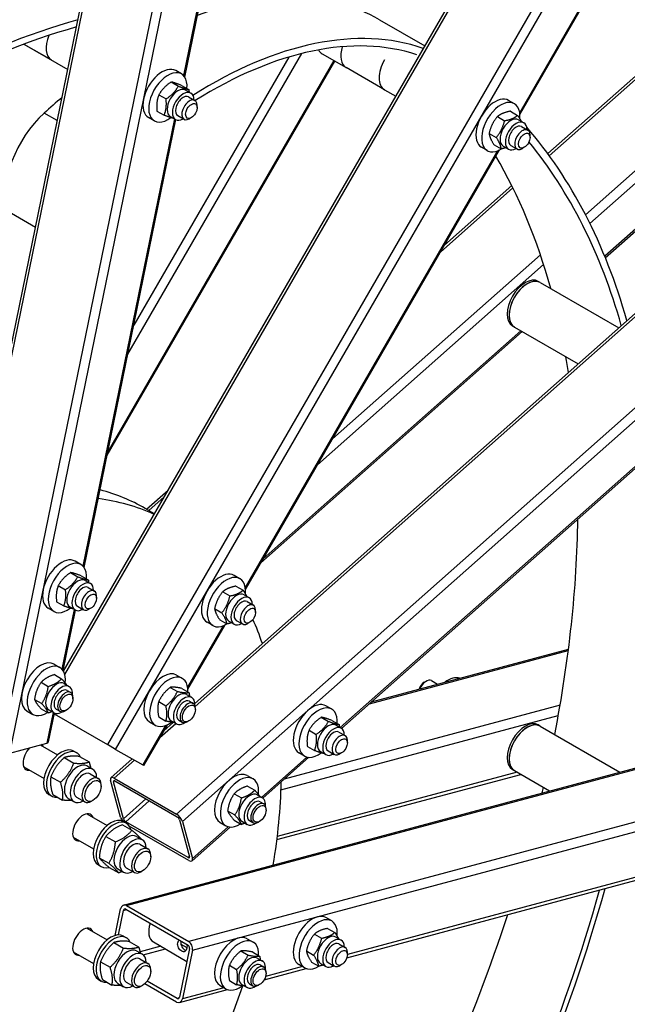
# Model space of a CAD drawing. Units: millimetres. Extents: x 1243 to 16720, y 156 to 21792.
# Drawn here: x 5516 to 6068, y 16246 to 17141 of the extents above; entities that cross this region are included whole.
import ezdxf

# ---------------------------------------------------------------- set-up
doc = ezdxf.new("R2010")
doc.units = ezdxf.units.MM
doc.header["$LTSCALE"] = 80
doc.layers.add('Visible Edges(Hillmar_metric)', color=7, linetype='Continuous', lineweight=25)
doc.layers.add('Visible Tangent Edges(Hillmar_Metric)', color=7, linetype='Continuous', lineweight=25, true_color=0xc0c0c0)

msp = doc.modelspace()

# ---------------------------------------------------------------- linework, layer by layer
at = {"layer": 'Visible Edges(Hillmar_metric)'}
for p, q in [((5440.178, 16510.532), (5893.712, 18726.842)), ((5556.006, 16548.604), (6790.604, 18686.99)), ((5666.046, 17088.497), (5990.337, 18673.228)), ((5970.513, 17054.45), (6852.44, 18581.992)), ((5995.822, 17018.904), (7119.38, 18015.221)), ((5675.288, 16519.333), (7311.413, 17970.169)), ((6048.051, 16924.332), (7233.875, 17975.864)), ((5842.898, 17140.649), (5884.092, 17116.865)), ((5520.1, 17118.461), (5545.111, 17104.021)), ((5520.1, 17118.461), (5559.882, 17095.493)), ((5790.9, 17109.675), (5812.63, 17097.129)), ((5595.758, 16745.018), (5802.445, 17103.01)), ((5663.102, 17091.325), (5657.88, 17094.339)), ((5847.468, 17077.015), (5812.657, 17097.114)), ((5653.829, 17084.028), (5660.348, 17080.265)), ((5663.303, 17080.882), (5669.821, 17077.118)), ((5666.856, 17076.722), (5671.642, 17073.959)), ((5847.468, 17077.015), (5857.681, 17071.12)), ((5642.631, 17072.397), (5649.149, 17068.633)), ((5669.642, 17070.495), (5675.299, 17067.229)), ((5965.459, 17064.319), (5960.238, 17067.334)), ((5640.906, 17057.62), (5647.424, 17053.856)), ((5677.338, 17060.711), (5677.338, 17062.721)), ((5961.923, 17057.492), (5968.441, 17053.729)), ((5574.821, 16642.704), (5658.128, 17049.802)), ((5638.487, 17048.689), (5633.265, 17051.704)), ((5653.009, 17052.74), (5657.796, 17049.977)), ((5659.796, 17053.441), (5665.453, 17050.175)), ((5672.116, 17051.667), (5670.376, 17050.662)), ((5949.988, 17052.594), (5956.506, 17048.83)), ((5969.213, 17049.717), (5973.999, 17046.953)), ((5942.526, 17037.347), (5949.045, 17033.583)), ((5971.999, 17043.489), (5977.656, 17040.223)), ((5979.695, 17033.706), (5979.695, 17035.716)), ((5721.283, 16622.77), (5951.918, 17022.241)), ((5940.844, 17021.684), (5935.622, 17024.699)), ((5947, 17026.999), (5953.519, 17023.235)), ((5955.366, 17025.735), (5960.153, 17022.971)), ((5962.153, 17026.435), (5967.81, 17023.169)), ((5974.474, 17024.662), (5972.733, 17023.657)), ((5901.913, 16935.63), (5963.08, 16989.871)), ((5505.008, 16966.885), (5530.547, 16952.14)), ((5902.243, 16936.202), (5902.434, 16936.092)), ((5988.85, 16901.832), (5987.11, 16902.837)), ((5988.85, 16901.832), (6060.189, 16860.645)), ((5965.466, 16861.329), (5963.725, 16862.334)), ((5965.466, 16861.329), (6023.304, 16827.936)), ((5735.242, 16646.949), (5972.453, 16857.295)), ((5610.547, 16336.025), (7322.913, 16794.852)), ((5808.426, 16496.507), (6119.33, 16772.202)), ((5631.45, 16695.797), (5650.994, 16713.128)), ((5638.604, 16691.667), (5630.132, 16696.558)), ((5571.877, 16645.532), (5566.656, 16648.546)), ((5562.419, 16638.158), (5568.938, 16634.394)), ((5572.007, 16635.248), (5578.526, 16631.485)), ((5716.228, 16632.639), (5711.007, 16635.653)), ((5551.291, 16626.367), (5557.81, 16622.604)), ((5575.631, 16630.929), (5580.417, 16628.166)), ((5712.544, 16625.859), (5719.063, 16622.095)), ((5578.417, 16624.702), (5584.074, 16621.436)), ((5586.113, 16614.919), (5586.113, 16616.928)), ((5700.584, 16620.732), (5707.102, 16616.968)), ((5719.982, 16618.036), (5724.768, 16615.273)), ((5549.751, 16611.668), (5556.27, 16607.904)), ((5722.768, 16611.809), (5728.425, 16608.543)), ((5547.262, 16602.897), (5542.04, 16605.911)), ((5555.675, 16549.143), (5566.903, 16604.01)), ((5561.785, 16606.947), (5566.571, 16604.184)), ((5568.571, 16607.648), (5574.228, 16604.382)), ((5580.892, 16605.874), (5579.151, 16604.869)), ((5693.27, 16605.438), (5699.789, 16601.674)), ((5730.465, 16602.026), (5730.465, 16604.036)), ((5668.975, 16532.17), (5702.687, 16590.561)), ((5691.613, 16590.004), (5686.391, 16593.018)), ((5697.917, 16595.271), (5704.436, 16591.508)), ((5706.136, 16594.054), (5710.922, 16591.291)), ((5712.922, 16594.755), (5718.579, 16591.489)), ((5725.243, 16592.981), (5723.502, 16591.977)), ((5835.68, 16520.674), (6014.605, 16568.617)), ((5547.51, 16554.985), (5552.731, 16551.97)), ((5547.763, 16545.437), (5554.282, 16541.673)), ((5535.704, 16538.474), (5542.223, 16534.711)), ((5556.485, 16537.368), (5561.271, 16534.604)), ((5658.699, 16545.054), (5663.921, 16542.039)), ((5883.603, 16538.482), (5885.343, 16539.487)), ((5890.266, 16539.974), (5895.795, 16536.782)), ((5559.271, 16531.14), (5562.555, 16529.245)), ((5652.923, 16533.89), (5659.441, 16530.126)), ((5663.366, 16532.957), (5669.885, 16529.194)), ((5667.674, 16527.437), (5672.461, 16524.673)), ((5529.674, 16522.934), (5536.193, 16519.171)), ((5564.594, 16523.505), (5564.594, 16524.738)), ((5642.479, 16520.898), (5648.998, 16517.135)), ((5670.461, 16521.209), (5673.744, 16519.313)), ((5522.894, 16512.35), (5528.116, 16509.335)), ((5535.704, 16514.356), (5542.223, 16510.593)), ((5542.43, 16484.415), (5547.757, 16510.448)), ((5542.639, 16513.386), (5547.425, 16510.622)), ((5547.606, 16509.711), (5595.886, 16481.837)), ((5549.425, 16514.086), (5552.709, 16512.19)), ((5558.699, 16513.294), (5557.631, 16512.678)), ((5675.784, 16513.574), (5675.784, 16514.807)), ((5799.57, 16514.073), (5794.348, 16517.088)), ((5634.084, 16502.419), (5639.305, 16499.404)), ((5642.479, 16506.974), (5648.998, 16503.21)), ((5647.166, 16494.396), (5655.909, 16502.149)), ((5653.828, 16503.455), (5658.615, 16500.691)), ((5660.615, 16504.155), (5663.898, 16502.259)), ((5669.889, 16503.363), (5668.821, 16502.747)), ((5790.111, 16506.699), (5796.63, 16502.936)), ((5799.699, 16503.79), (5806.218, 16500.026)), ((5628.908, 16462.772), (5650.379, 16499.961)), ((5778.984, 16494.909), (5785.502, 16491.146)), ((5803.323, 16499.471), (5808.11, 16496.708)), ((5806.11, 16493.244), (5811.766, 16489.978)), ((5988.85, 16498.69), (5987.11, 16499.695)), ((5988.85, 16498.69), (6061.368, 16456.822)), ((5507.127, 16474.126), (5540.752, 16483.136)), ((5813.806, 16483.46), (5813.806, 16485.47)), ((5534.841, 16481.552), (5550.626, 16472.439)), ((5565.435, 16475.969), (5568.046, 16474.461)), ((5603.314, 16477.548), (5595.886, 16481.837)), ((5603.314, 16477.548), (5627.93, 16463.337)), ((5774.954, 16471.438), (5769.733, 16474.453)), ((5777.444, 16480.21), (5783.963, 16476.446)), ((5789.477, 16475.489), (5794.263, 16472.725)), ((5796.263, 16476.19), (5801.92, 16472.924)), ((5808.584, 16474.416), (5806.843, 16473.411)), ((5556.689, 16470.037), (5565.385, 16465.017)), ((5570.517, 16471.091), (5579.213, 16466.07)), ((5599.047, 16451.727), (5618.367, 16468.858)), ((5736.973, 16433.146), (5778.875, 16470.302)), ((5519.838, 16461.791), (5538.319, 16451.121)), ((5577.369, 16462.471), (5582.59, 16459.456)), ((5628.908, 16462.772), (5627.93, 16463.337)), ((5965.466, 16458.186), (5963.725, 16459.191)), ((5965.466, 16458.186), (5997.48, 16439.703)), ((5544.578, 16452.683), (5553.274, 16447.662)), ((5580.221, 16455.352), (5587.589, 16451.098)), ((5607.789, 16416.009), (5598.779, 16449.635)), ((5610.399, 16414.502), (5601.39, 16448.127)), ((5602.004, 16451.325), (5658.572, 16418.666)), ((5602.68, 16448.804), (5659.248, 16416.144)), ((5722.894, 16453.727), (5728.116, 16450.712)), ((5749.842, 16395.5), (5971.274, 16454.833)), ((5590.138, 16443.923), (5590.138, 16445.465)), ((5723.147, 16444.178), (5729.666, 16440.415)), ((5542.666, 16436.531), (5545.277, 16435.024)), ((5546.294, 16436.381), (5554.99, 16431.36)), ((5560.322, 16432.946), (5565.544, 16429.931)), ((5567.913, 16434.035), (5575.281, 16429.781)), ((5582.77, 16431.16), (5581.435, 16430.39)), ((5711.088, 16437.216), (5717.607, 16433.452)), ((5731.869, 16436.11), (5736.656, 16433.346)), ((5734.656, 16429.882), (5737.94, 16427.986)), ((5705.059, 16421.676), (5711.578, 16417.912)), ((5739.979, 16422.246), (5739.979, 16423.479)), ((5577.195, 16419.019), (5595.676, 16408.349)), ((5610.484, 16411.879), (5613.095, 16410.372)), ((5669.159, 16379.156), (5612.591, 16411.816)), ((5661.439, 16413.458), (5670.449, 16379.832)), ((5664.05, 16411.95), (5673.06, 16378.325)), ((5698.279, 16411.091), (5703.501, 16408.077)), ((5711.088, 16413.098), (5717.607, 16409.334)), ((5718.023, 16412.127), (5722.81, 16409.364)), ((5724.81, 16412.828), (5728.093, 16410.932)), ((5734.084, 16412.036), (5733.016, 16411.419)), ((5609.456, 16409.078), (5618.153, 16404.057)), ((5669.835, 16376.634), (5615.75, 16407.86)), ((5672.791, 16376.233), (5707.421, 16406.941)), ((5564.888, 16397.701), (5583.368, 16387.032)), ((5594.48, 16398.45), (5603.177, 16393.429)), ((5622.418, 16398.381), (5627.64, 16395.366)), ((5625.27, 16391.263), (5632.638, 16387.009)), ((5588.479, 16379.019), (5597.175, 16373.998)), ((5635.187, 16379.834), (5635.187, 16381.375)), ((5587.715, 16372.442), (5590.326, 16370.934)), ((5597.453, 16370.215), (5606.149, 16365.194)), ((5605.372, 16368.856), (5610.593, 16365.842)), ((5612.962, 16369.945), (5620.331, 16365.691)), ((5627.819, 16367.071), (5626.484, 16366.301)), ((5813.324, 16288.185), (6116.89, 16369.525)), ((5602.83, 16308.363), (5607.789, 16332.593)), ((5605.859, 16308.899), (5610.399, 16331.086)), ((5612.591, 16332.282), (5669.159, 16299.622)), ((5613.266, 16335.584), (5669.835, 16302.925)), ((5799.57, 16321.605), (5794.348, 16324.62)), ((5577.195, 16314.982), (5595.676, 16304.312)), ((5795.885, 16314.825), (5802.404, 16311.062)), ((5610.484, 16307.842), (5613.095, 16306.335)), ((5722.894, 16305.474), (5728.116, 16302.459)), ((5783.925, 16309.698), (5790.444, 16305.934)), ((5803.323, 16307.003), (5808.11, 16304.239)), ((5601.738, 16301.911), (5610.435, 16296.89)), ((5615.566, 16302.964), (5624.262, 16297.944)), ((5637.618, 16302.48), (5668.09, 16284.887)), ((5670.449, 16296.416), (5661.439, 16252.387)), ((5662.651, 16300.463), (5668.089, 16297.323)), ((5673.06, 16294.909), (5664.05, 16250.88)), ((5806.11, 16300.775), (5811.766, 16297.509)), ((5564.888, 16293.664), (5583.368, 16282.995)), ((5622.418, 16294.344), (5627.64, 16291.33)), ((5625.27, 16287.226), (5632.638, 16282.972)), ((5717.118, 16294.31), (5723.637, 16290.547)), ((5727.561, 16293.377), (5734.08, 16289.614)), ((5731.869, 16287.857), (5736.656, 16285.094)), ((5776.611, 16294.404), (5783.13, 16290.641)), ((5813.806, 16290.992), (5813.806, 16293.002)), ((5589.627, 16284.556), (5598.323, 16279.536)), ((5635.187, 16275.797), (5635.187, 16277.338)), ((5706.675, 16281.318), (5713.193, 16277.555)), ((5734.656, 16281.629), (5737.94, 16279.734)), ((5738.173, 16268.048), (5776.434, 16278.3)), ((5774.954, 16278.97), (5769.733, 16281.985)), ((5781.258, 16284.238), (5787.777, 16280.474)), ((5789.477, 16283.021), (5794.263, 16280.257)), ((5796.263, 16283.721), (5801.92, 16280.455)), ((5808.584, 16281.948), (5806.843, 16280.943)), ((5587.715, 16268.405), (5590.326, 16266.898)), ((5591.343, 16268.255), (5600.04, 16263.234)), ((5739.979, 16273.994), (5739.979, 16275.227)), ((5605.372, 16264.82), (5610.593, 16261.805)), ((5612.962, 16265.908), (5620.331, 16261.654)), ((5627.819, 16263.034), (5626.484, 16262.264)), ((5658.572, 16247.888), (5629.806, 16264.497)), ((5659.248, 16251.191), (5631.986, 16266.931)), ((5661.291, 16247.448), (5704.98, 16259.154)), ((5698.279, 16262.839), (5703.501, 16259.824)), ((5706.675, 16267.394), (5713.193, 16263.63)), ((5718.023, 16263.875), (5722.81, 16261.111)), ((5724.81, 16264.575), (5728.093, 16262.68)), ((5734.084, 16263.783), (5733.016, 16263.167))]:
    msp.add_line(p, q, dxfattribs=at)
for centre, major_axis, ratio, start_param, end_param in [((5332.196, 16300.104), (492.308, 852.702), 0.5773503, 0.4537856, 0.8771648), ((5623.821, 16761.196), (219.077, 379.452), 0.5773503, 0, 0.6112189), ((5397.468, 16262.419), (492.308, 852.702), 0.5773503, 0.5362827, 0.9440916), ((5397.468, 16262.419), (488.615, 846.307), 0.5773503, 0.5363786, 0.9433096), ((5689.092, 16723.512), (219.077, 379.452), 0.5773503, 0.1101271, 0.8354448), ((5689.092, 16723.512), (215.385, 373.057), 0.5773503, 0.1206872, 0.8298696), ((5556.804, 17124.273), (-11.692, -20.252), 0.5773503, 4.9346779, 6.2831853), ((5802.592, 17129.927), (-11.692, -20.252), 0.5773503, 5.9340033, 6.2831853), ((5824.349, 17117.365), (-11.692, -20.252), 0.5773503, 5.0946373, 6.2831853), ((5859.161, 17097.267), (-11.692, -20.252), 0.5773503, 4.7123877, 6.2854578), ((5645.573, 17073.022), (12.308, 21.318), 0.5773503, 0, 3.1415927), ((5650.794, 17070.007), (12.308, 21.318), 0.5773503, 5.4025736, 10.360679), ((5880.918, 17084.706), (-11.692, -20.252), 0.5773503, 4.5535297, 4.8712483), ((5659.932, 17064.731), (-6.923, -11.991), 0.5773503, 3.1415927, 6.2831853), ((5664.719, 17061.968), (-6.923, -11.991), 0.5773503, 2.3618736, 7.0629043), ((5623.821, 16761.196), (-219.077, -379.452), 0.5773503, 4.1521054, 4.2062435), ((5664.719, 17061.968), (4.923, 8.527), 0.5773503, 6.2803677, 9.4275955), ((5670.376, 17058.702), (4.923, 8.527), 0.5773503, 5.4977871, 10.2101761), ((5947.93, 17046.016), (12.308, 21.318), 0.5773503, 0, 3.1415927), ((5953.152, 17043.002), (12.308, 21.318), 0.5773503, 5.3712763, 10.2470153), ((5551.856, 17009.444), (-34.462, -59.689), 0.5773503, 4.2062435, 5.7770398), ((5962.29, 17037.726), (-6.923, -11.991), 0.5773503, 3.1415927, 6.2831853), ((5967.076, 17034.962), (-6.923, -11.991), 0.5773503, 2.3618736, 7.0629043), ((5397.468, 16262.419), (492.308, 852.702), 0.5773503, 6.0975138, 6.1005349), ((5967.076, 17034.962), (4.923, 8.527), 0.5773503, 6.2803677, 9.4275955), ((5972.733, 17031.696), (4.923, 8.527), 0.5773503, 5.4977871, 10.2101761), ((5397.468, 16262.419), (492.308, 852.702), 0.5773503, 5.7722705, 6.0861571), ((5397.468, 16262.419), (488.615, 846.307), 0.5773503, 5.7723663, 6.0692567), ((5332.196, 16300.104), (488.615, 846.307), 0.5773503, 5.7660345, 5.9666457), ((5975.418, 16882.586), (-11.692, -20.252), 0.5773503, 3.1415927, 6.2831853), ((5977.158, 16881.581), (-11.692, -20.252), 0.5773503, 3.1415927, 6.2831853), ((5977.158, 16881.581), (11.692, 20.252), 0.5773503, 0, 3.1415927), ((5332.196, 16300.104), (488.615, 846.307), 0.5773503, 5.656496, 5.6762019), ((5383.978, 16270.207), (246.154, 426.351), 0.5773503, 0, 0.1546436), ((5405.735, 16257.646), (246.154, 426.351), 0.5773503, 0.0539992, 0.2355368), ((5332.196, 16300.104), (488.615, 846.307), 0.5773503, 5.2498594, 5.4825962), ((5554.348, 16627.229), (12.308, 21.318), 0.5773503, 0, 3.1415927), ((5559.57, 16624.214), (12.308, 21.318), 0.5773503, 5.4079812, 10.3610322), ((5698.699, 16614.336), (12.308, 21.318), 0.5773503, 0, 3.1415927), ((5568.708, 16618.938), (-6.923, -11.991), 0.5773503, 3.1415927, 6.2831853), ((5573.494, 16616.175), (-6.923, -11.991), 0.5773503, 2.3618736, 7.0629043), ((5573.494, 16616.175), (4.923, 8.527), 0.5773503, 6.2803677, 9.4275955), ((5703.921, 16611.321), (12.308, 21.318), 0.5773503, 5.3681573, 10.2387295), ((5579.151, 16612.909), (4.923, 8.527), 0.5773503, 5.4977871, 10.2101761), ((5713.059, 16606.045), (-6.923, -11.991), 0.5773503, 3.1415927, 6.2831853), ((5717.845, 16603.282), (-6.923, -11.991), 0.5773503, 2.3618736, 7.0629043), ((5717.845, 16603.282), (4.923, 8.527), 0.5773503, 6.2803677, 9.4275955), ((5723.502, 16600.016), (4.923, 8.527), 0.5773503, 5.4977871, 10.2101761), ((5405.735, 16257.646), (-246.154, -426.351), 0.5773503, 2.6724758, 2.7435068), ((5535.202, 16533.667), (-12.308, -21.318), 0.5773503, 3.1415927, 6.2831853), ((5540.424, 16530.653), (-12.308, -21.318), 0.5773503, 2.2093216, 7.1208324), ((5646.391, 16523.736), (-12.308, -21.318), 0.5773503, 3.1415927, 6.2831853), ((5549.562, 16525.377), (-6.923, -11.991), 0.5773503, 3.1415927, 6.2831853), ((5651.613, 16520.722), (-12.308, -21.318), 0.5773503, 2.3039455, 7.2154563), ((5883.603, 16532.452), (-3.692, -6.395), 0.5773503, 3.9269908, 5.0649156), ((5885.343, 16531.447), (4.923, 8.527), 0.5773503, 0, 1.7850279), ((5904.925, 16520.142), (12.308, 21.318), 0.5773503, 0.113992, 0.9332056), ((5554.348, 16522.613), (-6.923, -11.991), 0.5773503, 2.2809551, 7.1438228), ((5554.348, 16522.613), (4.923, 8.527), 0.5773503, 6.2803677, 9.4275955), ((5557.632, 16520.718), (4.923, 8.527), 0.5773503, 5.4978686, 10.2100946), ((5660.751, 16515.446), (-6.923, -11.991), 0.5773503, 3.1415927, 6.2831853), ((5665.538, 16512.682), (-6.923, -11.991), 0.5773503, 2.2809551, 7.1438228), ((5665.538, 16512.682), (4.923, 8.527), 0.5773503, 6.2803677, 9.4275955), ((5668.821, 16510.786), (4.923, 8.527), 0.5773503, 5.4978686, 10.2100946), ((5782.04, 16495.771), (12.308, 21.318), 0.5773503, 0, 3.1415927), ((5787.262, 16492.756), (12.308, 21.318), 0.5773503, 5.4079812, 10.3610322), ((5796.4, 16487.48), (-6.923, -11.991), 0.5773503, 3.1415927, 6.2831853), ((5975.418, 16479.443), (-11.692, -20.252), 0.5773503, 3.1415927, 6.2831853), ((5977.158, 16478.438), (-11.692, -20.252), 0.5773503, 3.1415927, 6.2831853), ((5977.158, 16478.438), (11.692, 20.252), 0.5773503, 0, 3.1415927), ((5801.187, 16484.717), (-6.923, -11.991), 0.5773503, 2.3618736, 7.0629043), ((5801.187, 16484.717), (4.923, 8.527), 0.5773503, 6.2803677, 9.4275955), ((5536.401, 16485.648), (6.029, -1.234), 0.4082483, 5.5984661, 6.2831853), ((5806.843, 16481.451), (4.923, 8.527), 0.5773503, 5.4977871, 10.2101761), ((5528.812, 16470.821), (-6.769, -11.725), 0.5773503, 4.3144416, 6.712885), ((5528.812, 16470.821), (6.769, 11.725), 0.5773503, 5.8534856, 6.1575339), ((5554.051, 16456.25), (-11.385, -19.719), 0.5773503, 3.1415927, 6.2831853), ((5556.661, 16454.743), (-11.385, -19.719), 0.5773503, 2.7546039, 6.6701741), ((5568.845, 16447.708), (-8.523, -14.762), 0.5773503, 3.1415927, 6.2831853), ((5574.067, 16444.693), (-8.523, -14.762), 0.5773503, 2.3775162, 7.0472617), ((5574.067, 16444.693), (6.154, 10.659), 0.5773503, 6.2774461, 9.4305171), ((5710.587, 16432.409), (-12.308, -21.318), 0.5773503, 3.1415927, 6.2831853), ((5581.435, 16440.439), (6.154, 10.659), 0.5773503, 5.4978523, 10.2101109), ((5603.13, 16447.122), (-4.083, 4.604), 0.4082483, 5.3971082, 6.9679045), ((5603.13, 16447.122), (-1.633, 1.842), 0.4082483, 5.3971082, 6.9679045), ((5715.808, 16429.394), (-12.308, -21.318), 0.5773503, 2.2093216, 7.1208324), ((5405.735, 16257.646), (-246.154, -426.351), 0.5773503, 2.1508956, 2.3299319), ((5724.946, 16424.118), (-6.923, -11.991), 0.5773503, 3.1415927, 6.2831853), ((5332.196, 16300.104), (488.615, 846.307), 0.5773503, 5.1891667, 5.1950138), ((5729.733, 16421.355), (-6.923, -11.991), 0.5773503, 2.2809551, 7.1438228), ((5729.733, 16421.355), (4.923, 8.527), 0.5773503, 6.2803677, 9.4275955), ((5733.016, 16419.459), (4.923, 8.527), 0.5773503, 5.4978686, 10.2100946), ((5573.862, 16406.732), (-6.769, -11.725), 0.5773503, 2.711893, 6.712885), ((5599.1, 16392.161), (-11.385, -19.719), 0.5773503, 3.1415927, 6.2831853), ((5601.711, 16390.653), (-11.385, -19.719), 0.5773503, 2.6277743, 6.7979725), ((5612.14, 16413.497), (-4.083, 4.604), 0.4082483, 0.6847192, 1.5044361), ((5612.14, 16413.497), (1.633, -1.842), 0.4082483, 3.8263119, 5.3971082), ((5659.699, 16414.462), (4.083, -4.604), 0.4082483, 0.6847192, 2.2555155), ((5659.699, 16414.462), (-1.633, 1.842), 0.4082483, 3.8263119, 5.3971082), ((5613.895, 16383.619), (-8.523, -14.762), 0.5773503, 3.1415927, 6.2831853), ((5619.116, 16380.604), (-8.523, -14.762), 0.5773503, 2.3775162, 7.0472617), ((5619.116, 16380.604), (6.154, 10.659), 0.5773503, 6.2774461, 9.4305171), ((5626.484, 16376.35), (6.154, 10.659), 0.5773503, 5.4978523, 10.2101109), ((5668.709, 16380.837), (1.633, -1.842), 0.4082483, 5.3971082, 6.9679045), ((5668.709, 16380.837), (4.083, -4.604), 0.4082483, 5.3971082, 6.9679045), ((5397.468, 16262.419), (-488.615, -846.307), 0.5773503, 1.6022877, 1.9905072), ((5397.468, 16262.419), (492.308, 852.702), 0.5773503, 4.7436441, 5.1328818), ((5612.14, 16330.081), (-1.593, 5.944), 0.7071068, 5.6677056, 7.2385019), ((5612.14, 16330.081), (-0.637, 2.378), 0.7071068, 5.6677056, 7.2385019), ((5782.04, 16303.302), (12.308, 21.318), 0.5773503, 0, 3.1415927), ((5787.262, 16300.288), (12.308, 21.318), 0.5773503, 5.3681573, 10.2387295), ((5332.196, 16300.104), (488.615, 846.307), 0.5773503, 4.7438803, 5.0646574), ((5573.862, 16302.695), (-6.769, -11.725), 0.5773503, 2.711893, 6.712885), ((5647.926, 16320.334), (-10.308, -17.853), 0.5773503, 5.0753791, 6.2831853), ((5599.1, 16288.124), (-11.385, -19.719), 0.5773503, 3.1415927, 6.2831853), ((5601.711, 16286.616), (-11.385, -19.719), 0.5773503, 2.7546039, 6.6701741), ((5710.587, 16284.157), (-12.308, -21.318), 0.5773503, 3.1415927, 6.2831853), ((5715.808, 16281.142), (-12.308, -21.318), 0.5773503, 2.3039455, 7.2154563), ((5796.4, 16295.012), (-6.923, -11.991), 0.5773503, 3.1415927, 6.2831853), ((5801.187, 16292.248), (-6.923, -11.991), 0.5773503, 2.3618736, 7.0629043), ((5613.895, 16279.582), (-8.523, -14.762), 0.5773503, 3.1415927, 6.2831853), ((5668.709, 16297.421), (-0.637, 2.378), 0.7071068, 4.0969093, 5.6677056), ((5668.709, 16297.421), (1.593, -5.944), 0.7071068, 0.9553166, 2.5261129), ((5801.187, 16292.248), (4.923, 8.527), 0.5773503, 6.2803677, 9.4275955), ((5806.843, 16288.982), (4.923, 8.527), 0.5773503, 5.4977871, 10.2101761), ((5619.116, 16276.567), (-8.523, -14.762), 0.5773503, 2.3775162, 7.0472617), ((5619.116, 16276.567), (6.154, 10.659), 0.5773503, 6.2774461, 9.4305171), ((5724.946, 16275.866), (-6.923, -11.991), 0.5773503, 3.1415927, 6.2831853), ((5729.733, 16273.102), (-6.923, -11.991), 0.5773503, 2.2809551, 7.1438228), ((5626.484, 16272.313), (6.154, 10.659), 0.5773503, 5.4978523, 10.2101109), ((5729.733, 16273.102), (4.923, 8.527), 0.5773503, 6.2803677, 9.4275955), ((5733.016, 16271.207), (4.923, 8.527), 0.5773503, 5.4978686, 10.2100946), ((5405.735, 16257.646), (-246.154, -426.351), 0.5773503, 1.6333371, 1.9037425), ((5659.699, 16253.392), (1.593, -5.944), 0.7071068, 5.6677056, 7.2385019), ((5659.699, 16253.392), (0.637, -2.378), 0.7071068, 5.6677056, 7.2385019)]:
    msp.add_ellipse(centre, major_axis=major_axis, ratio=ratio, start_param=start_param, end_param=end_param, dxfattribs=at)
for centre, major_axis in [((5672.116, 17057.697), (-3.692, -6.395)), ((5974.474, 17030.691), (-3.692, -6.395)), ((5580.892, 16611.904), (3.692, 6.395)), ((5725.243, 16599.011), (3.692, 6.395)), ((5558.7, 16520.101), (4.168, 7.219)), ((5669.889, 16510.17), (4.168, 7.219)), ((5808.584, 16480.446), (3.692, 6.395)), ((5582.77, 16439.669), (5.21, 9.024)), ((5734.084, 16418.843), (4.168, 7.219)), ((5627.819, 16375.579), (5.21, 9.024)), ((5808.584, 16287.977), (-3.692, -6.395)), ((5627.819, 16271.543), (5.21, 9.024)), ((5734.084, 16270.59), (4.168, 7.219))]:
    msp.add_ellipse(centre, major_axis=major_axis, ratio=0.5773503, dxfattribs=at)
for points, knots in [([(5439.476, 13928.088), (5649.112, 14049.122), (5858.621, 14208.41), (6257.125, 14587.999), (6446.056, 14808.241), (6784.964, 15288.232), (6934.886, 15547.906), (7181.117, 16081.404), (7277.387, 16355.144), (7406.868, 16890.053), (7440.062, 17151.137), (7440.062, 17393.204)], [3.1415927, 3.1415927, 3.1415927, 3.1415927, 3.4557519, 3.4557519, 3.7699112, 3.7699112, 4.0840704, 4.0840704, 4.3982297, 4.3982297, 4.712389, 4.712389, 4.712389, 4.712389]), ([(5663.378, 16294.152), (5662.856, 16294.454), (5662.297, 16294.899), (5661.278, 16295.991), (5660.82, 16296.639), (5660.134, 16297.947), (5659.859, 16298.695), (5659.592, 16300.198), (5659.601, 16300.952), (5659.872, 16302.273), (5660.15, 16302.922), (5660.752, 16303.735), (5660.988, 16303.982), (5661.242, 16304.193)], [0, 0, 0, 0, 0.1800176, 0.1800176, 0.3600352, 0.3600352, 0.54001039, 0.54001039, 0.71998558, 0.71998558, 0.89996077, 0.89996077, 0.9929236, 0.9929236, 0.9929236, 0.9929236]), ([(5662.927, 16303.221), (5662.819, 16302.954), (5662.736, 16302.679), (5662.543, 16301.738), (5662.543, 16300.984), (5662.839, 16299.49), (5663.135, 16298.749), (5663.859, 16297.455), (5664.339, 16296.814), (5665.389, 16295.73), (5665.959, 16295.287), (5666.483, 16294.984)], [2.09250014, 2.09250014, 2.09250014, 2.09250014, 2.16816504, 2.16816504, 2.34878839, 2.34878839, 2.52941173, 2.52941173, 2.71014923, 2.71014923, 2.89088672, 2.89088672, 2.89088672, 2.89088672]), ([(5668.068, 16300.252), (5668.13, 16299.858), (5668.169, 16299.453), (5668.208, 16298.27), (5668.139, 16297.5), (5667.869, 16296.179), (5667.65, 16295.545), (5667.072, 16294.531), (5666.711, 16294.15), (5665.935, 16293.686), (5665.468, 16293.572), (5664.452, 16293.655), (5663.901, 16293.851), (5663.378, 16294.152)], [1.88701872, 1.88701872, 1.88701872, 1.88701872, 1.97998155, 1.97998155, 2.15995674, 2.15995674, 2.33993193, 2.33993193, 2.51990712, 2.51990712, 2.69992472, 2.69992472, 2.87994232, 2.87994232, 2.87994232, 2.87994232])]:
    msp.add_open_spline(points, degree=3, knots=knots, dxfattribs=at)
for points, weights in [([(5653.829, 17084.028), (5646.489, 17079.218), (5642.631, 17072.397)], [1, 1.15470053838, 1]), ([(5663.303, 17080.882), (5656.825, 17083.46), (5653.829, 17084.028)], [1, 1.15470053838, 1]), ([(5649.149, 17068.633), (5656.489, 17073.444), (5660.348, 17080.265)], [1, 1.15470053838, 1]), ([(5660.348, 17080.265), (5666.825, 17077.687), (5669.821, 17077.118)], [1, 1.15470053838, 1]), ([(5669.821, 17077.118), (5669.942, 17075.962), (5670.006, 17074.903)], [1, 1.01880658832, 1.03304062935]), ([(5642.631, 17072.397), (5640.027, 17066.013), (5640.906, 17057.62)], [1, 1.15470053838, 1]), ([(5647.424, 17053.856), (5650.027, 17060.24), (5649.149, 17068.633)], [1, 1.15470053838, 1]), ([(5961.923, 17057.492), (5954.215, 17056.048), (5949.988, 17052.594)], [1, 1.15470053838, 1]), ([(5656.32, 17050.829), (5653.431, 17051.465), (5647.424, 17053.856)], [1.02352537199, 1.14187445293, 1]), ([(5949.988, 17052.594), (5944.516, 17045.975), (5942.526, 17037.347)], [1, 1.15470053838, 1]), ([(5949.045, 17033.583), (5954.516, 17040.202), (5956.506, 17048.83)], [1, 1.15470053838, 1]), ([(5956.506, 17048.83), (5964.214, 17050.274), (5968.441, 17053.729)], [1, 1.15470053838, 1]), ([(5968.441, 17053.729), (5970.398, 17050.689), (5971.422, 17048.441)], [1, 1.07057065431, 1.07675604788]), ([(5942.526, 17037.347), (5943.022, 17033.178), (5947, 17026.999)], [1, 1.15470053838, 1]), ([(5953.519, 17023.235), (5953.022, 17027.404), (5949.045, 17033.583)], [1, 1.15470053838, 1]), ([(5957.907, 17024.268), (5955.988, 17023.698), (5953.519, 17023.235)], [1.06369875537, 1.04485491153, 1]), ([(5562.419, 16638.158), (5555.115, 16633.267), (5551.291, 16626.367)], [1, 1.15470053838, 1]), ([(5572.007, 16635.248), (5565.472, 16637.708), (5562.419, 16638.158)], [1, 1.15470053838, 1]), ([(5551.291, 16626.367), (5548.781, 16620.022), (5549.751, 16611.668)], [1, 1.15470053838, 1]), ([(5557.81, 16622.604), (5565.114, 16627.494), (5568.938, 16634.394)], [1, 1.15470053838, 1]), ([(5568.938, 16634.394), (5575.472, 16631.934), (5578.526, 16631.485)], [1, 1.15470053838, 1]), ([(5578.526, 16631.485), (5578.669, 16630.252), (5578.746, 16629.131)], [1, 1.02016024224, 1.03506600546]), ([(5712.544, 16625.859), (5704.823, 16624.3), (5700.584, 16620.732)], [1, 1.15470053838, 1]), ([(5556.27, 16607.904), (5558.781, 16614.249), (5557.81, 16622.604)], [1, 1.15470053838, 1]), ([(5700.584, 16620.732), (5695.186, 16614.09), (5693.27, 16605.438)], [1, 1.15470053838, 1]), ([(5699.789, 16601.674), (5705.186, 16608.316), (5707.102, 16616.968)], [1, 1.15470053838, 1]), ([(5707.102, 16616.968), (5714.823, 16618.527), (5719.063, 16622.095)], [1, 1.15470053838, 1]), ([(5719.063, 16622.095), (5721.116, 16619.02), (5722.183, 16616.766)], [1, 1.07259381724, 1.07705778365]), ([(5564.864, 16605.169), (5562.002, 16605.747), (5556.27, 16607.904)], [1.03708851592, 1.13315580165, 1]), ([(5693.27, 16605.438), (5693.853, 16601.359), (5697.917, 16595.271)], [1, 1.15470053838, 1]), ([(5704.436, 16591.508), (5703.853, 16595.586), (5699.789, 16601.674)], [1, 1.15470053838, 1]), ([(5708.706, 16592.57), (5706.831, 16591.991), (5704.436, 16591.508)], [1.0624179337, 1.04336468151, 1]), ([(5547.763, 16545.437), (5539.993, 16542.96), (5535.704, 16538.474)], [1, 1.15470053838, 1]), ([(5535.704, 16538.474), (5530.948, 16531.709), (5529.674, 16522.934)], [1, 1.15470053838, 1]), ([(5542.223, 16534.711), (5549.993, 16537.187), (5554.282, 16541.673)], [1, 1.15470053838, 1]), ([(5554.282, 16541.673), (5557.306, 16538.306), (5558.766, 16536.051)], [1, 1.09315519548, 1.07412085968]), ([(5536.193, 16519.171), (5540.948, 16525.936), (5542.223, 16534.711)], [1, 1.15470053838, 1]), ([(5652.923, 16533.89), (5645.96, 16528.399), (5642.479, 16520.898)], [1, 1.15470053838, 1]), ([(5648.998, 16517.135), (5655.96, 16522.626), (5659.441, 16530.126)], [1, 1.15470053838, 1]), ([(5663.366, 16532.957), (5656.404, 16534.429), (5652.923, 16533.89)], [1, 1.15470053838, 1]), ([(5659.441, 16530.126), (5666.404, 16528.655), (5669.885, 16529.194)], [1, 1.15470053838, 1]), ([(5669.885, 16529.194), (5670.282, 16527.377), (5670.506, 16525.802)], [1, 1.03150745879, 1.05018083219]), ([(5529.674, 16522.934), (5530.948, 16519.65), (5535.704, 16514.356)], [1, 1.15470053838, 1]), ([(5542.223, 16510.593), (5540.948, 16513.877), (5536.193, 16519.171)], [1, 1.15470053838, 1]), ([(5642.479, 16520.898), (5640.739, 16514.941), (5642.479, 16506.974)], [1, 1.15470053838, 1]), ([(5545.47, 16511.751), (5543.994, 16511.157), (5542.223, 16510.593)], [1.05018083219, 1.03150745879, 1]), ([(5648.998, 16503.21), (5650.739, 16509.167), (5648.998, 16517.135)], [1, 1.15470053838, 1]), ([(5656.11, 16502.137), (5653.427, 16502.274), (5648.998, 16503.21)], [1.07412085968, 1.09315519548, 1]), ([(5790.111, 16506.699), (5782.807, 16501.809), (5778.984, 16494.909)], [1, 1.15470053838, 1]), ([(5785.502, 16491.146), (5792.807, 16496.036), (5796.63, 16502.936)], [1, 1.15470053838, 1]), ([(5799.699, 16503.79), (5793.165, 16506.25), (5790.111, 16506.699)], [1, 1.15470053838, 1]), ([(5796.63, 16502.936), (5803.165, 16500.476), (5806.218, 16500.026)], [1, 1.15470053838, 1]), ([(5778.984, 16494.909), (5776.473, 16488.564), (5777.444, 16480.21)], [1, 1.15470053838, 1]), ([(5806.218, 16500.026), (5806.361, 16498.794), (5806.438, 16497.673)], [1, 1.02016024224, 1.03506600546]), ([(5783.963, 16476.446), (5786.473, 16482.791), (5785.502, 16491.146)], [1, 1.15470053838, 1]), ([(5792.556, 16473.711), (5789.694, 16474.289), (5783.963, 16476.446)], [1.03708851592, 1.13315580165, 1]), ([(5556.689, 16470.037), (5548.458, 16462.616), (5544.578, 16452.683)], [1, 1.15470053838, 1]), ([(5553.274, 16447.662), (5561.506, 16455.083), (5565.385, 16465.017)], [1, 1.15470053838, 1]), ([(5570.517, 16471.091), (5561.427, 16471.82), (5556.689, 16470.037)], [1, 1.15470053838, 1]), ([(5565.385, 16465.017), (5574.475, 16464.287), (5579.213, 16466.07)], [1, 1.15470053838, 1]), ([(5579.213, 16466.07), (5580.192, 16463.034), (5580.712, 16460.54)], [1, 1.04519272836, 1.06398111814]), ([(5544.578, 16452.683), (5543.26, 16445.788), (5546.294, 16436.381)], [1, 1.15470053838, 1]), ([(5554.99, 16431.36), (5556.308, 16438.255), (5553.274, 16447.662)], [1, 1.15470053838, 1]), ([(5723.147, 16444.178), (5715.377, 16441.702), (5711.088, 16437.216)], [1, 1.15470053838, 1]), ([(5717.607, 16433.452), (5725.377, 16435.929), (5729.666, 16440.415)], [1, 1.15470053838, 1]), ([(5729.666, 16440.415), (5732.691, 16437.047), (5734.151, 16434.792)], [1, 1.09315519548, 1.07412085968]), ([(5563.292, 16431.231), (5560.018, 16430.956), (5554.99, 16431.36)], [1.07725662997, 1.0800415549, 1]), ([(5711.088, 16437.216), (5706.333, 16430.451), (5705.059, 16421.676)], [1, 1.15470053838, 1]), ([(5711.578, 16417.912), (5716.333, 16424.677), (5717.607, 16433.452)], [1, 1.15470053838, 1]), ([(5705.059, 16421.676), (5706.333, 16418.392), (5711.088, 16413.098)], [1, 1.15470053838, 1]), ([(5717.607, 16409.334), (5716.333, 16412.618), (5711.578, 16417.912)], [1, 1.15470053838, 1]), ([(5609.456, 16409.078), (5599.793, 16405.02), (5594.48, 16398.45)], [1, 1.15470053838, 1]), ([(5603.177, 16393.429), (5612.84, 16397.487), (5618.153, 16404.057)], [1, 1.15470053838, 1]), ([(5618.153, 16404.057), (5624.219, 16398.906), (5626.561, 16395.989)], [1, 1.13892897621, 1.02832733497]), ([(5720.855, 16410.493), (5719.379, 16409.899), (5717.607, 16409.334)], [1.05018083219, 1.03150745879, 1]), ([(5594.48, 16398.45), (5589.304, 16389.99), (5588.479, 16379.019)], [1, 1.15470053838, 1]), ([(5597.175, 16373.998), (5602.352, 16382.457), (5603.177, 16393.429)], [1, 1.15470053838, 1]), ([(5588.479, 16379.019), (5590.79, 16375.873), (5597.453, 16370.215)], [1, 1.15470053838, 1]), ([(5606.149, 16365.194), (5603.838, 16368.34), (5597.175, 16373.998)], [1, 1.15470053838, 1]), ([(5609.273, 16366.604), (5607.821, 16365.896), (5606.149, 16365.194)], [1.04016838059, 1.02372164724, 1]), ([(5795.885, 16314.825), (5788.164, 16313.267), (5783.925, 16309.698)], [1, 1.15470053838, 1]), ([(5783.925, 16309.698), (5778.527, 16303.056), (5776.611, 16294.404)], [1, 1.15470053838, 1]), ([(5783.13, 16290.641), (5788.527, 16297.283), (5790.444, 16305.934)], [1, 1.15470053838, 1]), ([(5790.444, 16305.934), (5798.164, 16307.493), (5802.404, 16311.062)], [1, 1.15470053838, 1]), ([(5802.404, 16311.062), (5804.457, 16307.986), (5805.524, 16305.732)], [1, 1.07259381724, 1.07705778365]), ([(5601.738, 16301.911), (5593.507, 16294.49), (5589.627, 16284.556)], [1, 1.15470053838, 1]), ([(5598.323, 16279.536), (5606.555, 16286.957), (5610.435, 16296.89)], [1, 1.15470053838, 1]), ([(5615.566, 16302.964), (5606.476, 16303.694), (5601.738, 16301.911)], [1, 1.15470053838, 1]), ([(5610.435, 16296.89), (5619.524, 16296.161), (5624.262, 16297.944)], [1, 1.15470053838, 1]), ([(5624.262, 16297.944), (5625.241, 16294.908), (5625.762, 16292.414)], [1, 1.04519272836, 1.06398111814]), ([(5717.118, 16294.31), (5710.156, 16288.819), (5706.675, 16281.318)], [1, 1.15470053838, 1]), ([(5713.193, 16277.555), (5720.156, 16283.046), (5723.637, 16290.547)], [1, 1.15470053838, 1]), ([(5727.561, 16293.377), (5720.599, 16294.849), (5717.118, 16294.31)], [1, 1.15470053838, 1]), ([(5723.637, 16290.547), (5730.599, 16289.075), (5734.08, 16289.614)], [1, 1.15470053838, 1]), ([(5734.08, 16289.614), (5734.477, 16287.797), (5734.701, 16286.222)], [1, 1.03150745879, 1.05018083219]), ([(5776.611, 16294.404), (5777.194, 16290.326), (5781.258, 16284.238)], [1, 1.15470053838, 1]), ([(5787.777, 16280.474), (5787.194, 16284.552), (5783.13, 16290.641)], [1, 1.15470053838, 1]), ([(5589.627, 16284.556), (5588.309, 16277.662), (5591.343, 16268.255)], [1, 1.15470053838, 1]), ([(5600.04, 16263.234), (5601.357, 16270.129), (5598.323, 16279.536)], [1, 1.15470053838, 1]), ([(5706.675, 16281.318), (5704.934, 16275.361), (5706.675, 16267.394)], [1, 1.15470053838, 1]), ([(5713.193, 16263.63), (5714.934, 16269.588), (5713.193, 16277.555)], [1, 1.15470053838, 1]), ([(5792.047, 16281.537), (5790.172, 16280.958), (5787.777, 16280.474)], [1.0624179337, 1.04336468151, 1]), ([(5608.341, 16263.105), (5605.068, 16262.83), (5600.04, 16263.234)], [1.07725662997, 1.0800415549, 1]), ([(5720.305, 16262.558), (5717.622, 16262.694), (5713.193, 16263.63)], [1.07412085968, 1.09315519548, 1])]:
    msp.add_rational_spline(points, weights, degree=2, dxfattribs=at)
msp.add_open_spline([(5666.483, 16294.984), (5666.695, 16294.862), (5666.91, 16294.757), (5667.123, 16294.672)], degree=3, dxfattribs=at)
at = {"layer": 'Visible Tangent Edges(Hillmar_Metric)'}
for p, q in [((5442.004, 16508.172), (5896.174, 18727.591)), ((5557.241, 16545.542), (6792.856, 18685.689)), ((5947.659, 18670.087), (5498.572, 16475.512)), ((5988.317, 18670.273), (5664.919, 17089.907)), ((5507.127, 16474.126), (5954.692, 18661.263)), ((6822.813, 18606.937), (5595.886, 16481.837)), ((5603.314, 16477.548), (6826.084, 18595.447)), ((6850.699, 18581.235), (5970.301, 17056.34)), ((5997.16, 17017.068), (7126.736, 18018.721)), ((7219.657, 18018.296), (6030.062, 16963.422)), ((6034.096, 16955.426), (7225.134, 18011.581)), ((7234.144, 17977.956), (6047.494, 16925.692)), ((5675.59, 16516.578), (7314.369, 17969.768)), ((7334.586, 17904.873), (5658.572, 16418.666)), ((5664.05, 16411.95), (7334.384, 17893.121)), ((5614.494, 16836.574), (5772.296, 17109.895)), ((5801.467, 17103.574), (5596.474, 16748.516)), ((5760.528, 17106.667), (5619.932, 16863.148)), ((5550.347, 17048.899), (5538.423, 17055.784)), ((5656.858, 17050.518), (5573.694, 16644.114)), ((5950.174, 17021.48), (5721.07, 16624.66)), ((5898.337, 16929.436), (5964.12, 16987.77)), ((5989.057, 16927.061), (5800.357, 16759.731)), ((5786.666, 16736.018), (5992.002, 16918.099)), ((5971.186, 16858.026), (5737.435, 16650.747)), ((5613.266, 16335.584), (7325.632, 16794.411)), ((6117.546, 16772.473), (5807.172, 16497.249)), ((7345.849, 16752.011), (5669.835, 16302.925)), ((5673.06, 16294.909), (7343.394, 16742.473)), ((5633.515, 16694.605), (5647.418, 16706.933)), ((5565.634, 16604.725), (5554.548, 16550.553)), ((5700.944, 16589.8), (5668.762, 16534.061)), ((5833.79, 16518.999), (6014.45, 16567.406)), ((5546.488, 16511.163), (5540.752, 16483.136)), ((6006.94, 16517.577), (5756.516, 16450.476)), ((5643.59, 16488.202), (5658.045, 16501.02)), ((5753.514, 16440.791), (6005.297, 16508.257)), ((5648.636, 16499.201), (5627.93, 16463.337)), ((5602.004, 16451.325), (5620.431, 16467.666)), ((5777.09, 16470.574), (5735.718, 16433.887)), ((5968.089, 16456.672), (5750.178, 16398.283)), ((5601.39, 16448.127), (5602.341, 16448.971)), ((5630.784, 16432.578), (5610.399, 16414.502)), ((5612.591, 16411.816), (5633.945, 16430.752)), ((5705.637, 16407.212), (5673.06, 16378.325)), ((5670.348, 16380.21), (5669.159, 16379.156)), ((6113.486, 16371.306), (5813.806, 16291.007)), ((5610.399, 16331.086), (5613.311, 16331.866)), ((5644.38, 16298.576), (5625.515, 16293.521)), ((5628.456, 16290.757), (5648.582, 16296.15)), ((5773.03, 16280.081), (5739.522, 16271.102)), ((5701.577, 16260.935), (5664.05, 16250.88)), ((5661.19, 16251.711), (5659.248, 16251.191))]:
    msp.add_line(p, q, dxfattribs=at)
msp.add_ellipse((5440.547, 16237.547), major_axis=(1412.8, 2447.041), ratio=0.5773503, start_param=3.9269908, end_param=5.4977871, dxfattribs=at)

doc.saveas('drawing.dxf')
